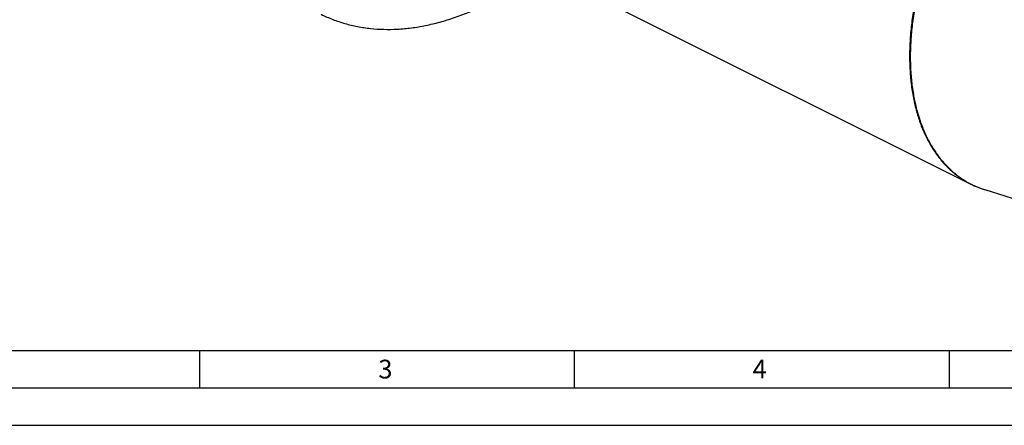
# Model space of a CAD drawing. Units: millimetres. Extents: x 0 to 594, y 0 to 420.
# Drawn here: x 73 to 204, y 0 to 54 of the extents above; entities that cross this region are included whole.
import ezdxf

# ---------------------------------------------------------------- set-up
doc = ezdxf.new("R2010")
doc.units = ezdxf.units.MM
doc.header["$LTSCALE"] = 32.67
doc.layers.add('606320607-000-01-ED1_FORMAT', color=7, linetype='CONTINUOUS')
doc.layers.add('606967892-000_CL', color=7, linetype='CONTINUOUS')
doc.styles.get("Standard").update_dxf_attribs({"font": 'TXT.SHX', "width": 0.7})

msp = doc.modelspace()

# ---------------------------------------------------------------- linework, layer by layer
at = {"layer": '606320607-000-01-ED1_FORMAT', "color": 7, "linetype": 'CONTINUOUS'}
msp.add_line((10, 10), (584, 10), dxfattribs=at)
at = {"layer": '606320607-000-01-ED1_FORMAT', "color": 3, "linetype": 'CONTINUOUS'}
for p, q in [((97, 10), (97, 5)), ((147, 10), (147, 5)), ((197, 10), (197, 5)), ((5, 5), (589, 5)), ((0, 0), (594, 0))]:
    msp.add_line(p, q, dxfattribs=at)
at = {"layer": '606967892-000_CL', "color": 7, "linetype": 'CONTINUOUS'}
for p, q in [((122.1409, 71.0679), (199.914, 32.1813)), ((201.7414, 31.4417), (216.1547, 26.8865))]:
    msp.add_line(p, q, dxfattribs=at)
at = {"layer": '606967892-000_CL', "color": 9, "linetype": 'CONTINUOUS'}
msp.add_line((199.9108, 32.1921), (199.9176, 32.1886), dxfattribs=at)
at = {"layer": '606967892-000_CL', "color": 7, "linetype": 'CONTINUOUS'}
msp.add_arc((205.5088, 43.377), 12.5158, 243.447112, 252.481642, dxfattribs=at)
at = {"layer": '606967892-000_CL', "color": 9, "linetype": 'CONTINUOUS'}
for centre, radius, start, end in [((205.3134, 42.7646), 11.8729, 242.969658, 251.78014), ((205.3777, 42.9477), 12.067, 251.761853, 252.461738)]:
    msp.add_arc(centre, radius, start, end, dxfattribs=at)
for points, knots in [([(214.0012, 87.6356), (213.4206, 87.3453), (212.2606, 86.7087), (210.5631, 85.6167), (208.8859, 84.3763), (207.2391, 82.9951), (205.6321, 81.481), (204.0743, 79.843), (202.5749, 78.0906), (200.6543, 75.6012), (198.4569, 72.2702), (196.1966, 68.0214), (194.6506, 64.3171), (193.6398, 61.3003), (193.0041, 59.0404), (192.4916, 56.7883), (192.1055, 54.557), (191.8478, 52.3596), (191.7202, 50.209), (191.7235, 48.1178), (191.8578, 46.098), (192.1222, 44.1615), (192.5154, 42.3196), (193.0353, 40.5831), (193.6791, 38.962), (194.4434, 37.4661), (195.324, 36.1042), (196.3159, 34.8847), (197.4138, 33.8153), (198.6107, 32.903), (199.472, 32.4023), (199.914, 32.1813)], [0, 0, 0, 0, 0.02938204, 0.05982926, 0.09130111, 0.1237379, 0.15706334, 0.19118698, 0.22600637, 0.26140916, 0.3334568, 0.40632639, 0.47894995, 0.5148482, 0.55029346, 0.58516488, 0.61934938, 0.65274365, 0.68525616, 0.71680937, 0.74734215, 0.77681228, 0.80519928, 0.83250722, 0.85876762, 0.88404206, 0.90842413, 0.93204013, 0.95504781, 0.97763245, 1, 1, 1, 1]), ([(214.0889, 87.585), (213.5098, 87.2955), (212.3527, 86.6607), (210.6593, 85.5718), (208.9861, 84.3353), (207.3431, 82.9586), (205.7396, 81.4496), (204.1851, 79.8171), (202.6884, 78.0706), (200.7709, 75.5895), (198.576, 72.2694), (196.3166, 68.0338), (194.7692, 64.3403), (193.7559, 61.3317), (193.1176, 59.0774), (192.6018, 56.8303), (192.2116, 54.6035), (191.9493, 52.4099), (191.8164, 50.2623), (191.8137, 48.1732), (191.9414, 46.1548), (192.1987, 44.2186), (192.5842, 42.3761), (193.096, 40.6379), (193.7313, 39.014), (194.4867, 37.5142), (195.3581, 36.1472), (196.3407, 34.9215), (197.4291, 33.8447), (198.6165, 32.9238), (199.4718, 32.4165), (199.9108, 32.1921)], [0, 0, 0, 0, 0.0293621, 0.0597864, 0.09123262, 0.12364147, 0.15693718, 0.19102987, 0.22581775, 0.26118919, 0.33317756, 0.40599728, 0.47858596, 0.51447387, 0.54991423, 0.58478657, 0.61897807, 0.65238552, 0.68491734, 0.71649572, 0.74705905, 0.77656436, 0.80499011, 0.83233901, 0.85864084, 0.88395511, 0.90837302, 0.93201825, 0.95504583, 0.97763849, 1, 1, 1, 1])]:
    msp.add_open_spline(points, degree=3, knots=knots, dxfattribs=at)
at = {"layer": '606967892-000_CL', "color": 7, "linetype": 'CONTINUOUS'}
msp.add_open_spline([(113.2471, 54.8314), (113.7543, 54.5811), (114.7948, 54.1249), (116.4171, 53.5818), (118.0981, 53.1805), (119.8322, 52.9222), (121.614, 52.8075), (123.4379, 52.8368), (125.2984, 53.0097), (127.1896, 53.3256), (129.106, 53.7833), (131.7229, 54.5921), (134.3299, 55.674), (136.9041, 56.9972), (139.5408, 58.5315), (141.4533, 59.8462), (142.7014, 60.7872)], degree=3, knots=[0, 0, 0, 0, 0.05366557, 0.10761909, 0.16212505, 0.2174334, 0.27377382, 0.33135138, 0.39034361, 0.45089893, 0.51313618, 0.57714508, 0.7106411, 0.78023044, 0.85168591, 1, 1, 1, 1], dxfattribs=at)

# ---------------------------------------------------------------- texts
at = {"layer": '606320607-000-01-ED1_FORMAT', "color": 2, "linetype": 'CONTINUOUS', "char_height": 2.5, "attachment_point": 1, "line_spacing_factor": 0.9}
for s, insert, width in [('3', (120.869, 8.75), 3.392857), ('4', (170.7798, 8.75), 3.660714)]:
    msp.add_mtext(s, dxfattribs=dict(at, insert=insert, width=width))

doc.saveas('drawing.dxf')
